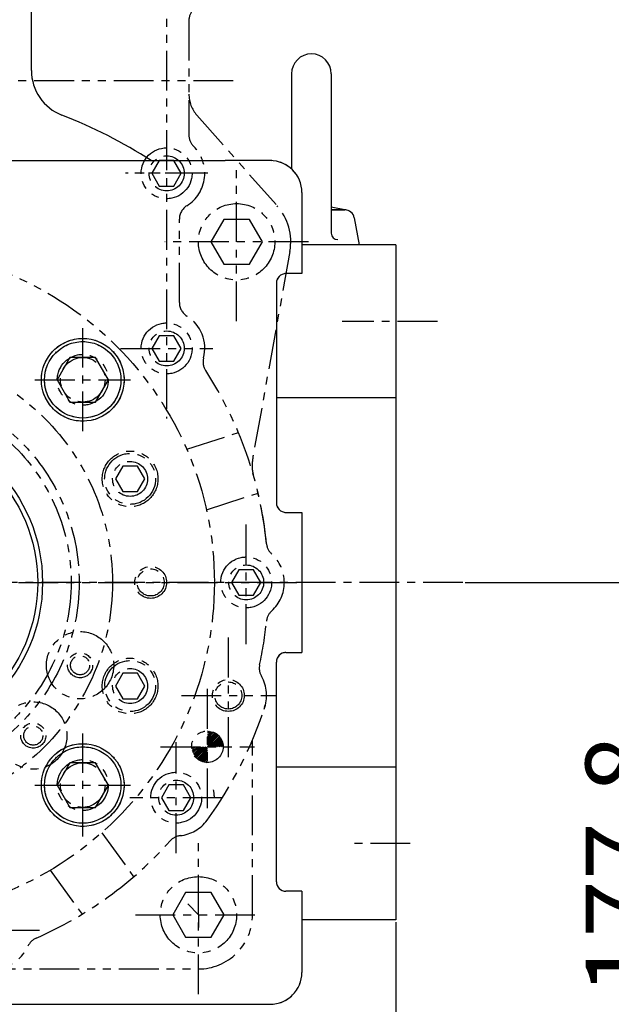
# Model space of a CAD drawing. Units: millimetres. Extents: x 4854 to 8322, y -3885 to -1407.
# Drawn here: x 7042 to 7228, y -3257 to -2948 of the extents above; entities that cross this region are included whole.
import ezdxf

# ---------------------------------------------------------------- set-up
doc = ezdxf.new("R2010")
doc.units = ezdxf.units.MM
doc.header["$LTSCALE"] = 10
doc.linetypes.add('CENTER', pattern=[2, 1.25, -0.25, 0.25, -0.25])
doc.linetypes.add('PHANTOM', pattern=[2.5, 1.25, -0.25, 0.25, -0.25, 0.25, -0.25])
for name, color, linetype in [('1', 1, 'CENTER'), ('6', 5, 'PHANTOM'), ('8', 7, 'Continuous'), ('DIM', 6, 'Continuous')]:
    doc.layers.add(name, color=color, linetype=linetype)
doc.styles.get("Standard").update_dxf_attribs({"font": 'txt.shx', "bigfont": 'whgtxt.shx'})
doc.dimstyles.new('A1', dxfattribs={"dimtxt": 5, "dimasz": 4.5, "dimexe": 2, "dimexo": 0.7, "dimgap": 2, "dimtad": 1, "dimtoh": 1, "dimdec": 3, "dimzin": 9, "dimdsep": 46, "dimtxsty": 'Standard', "dimcen": 0, "dimclrd": 2, "dimclre": 2, "dimclrt": 6, "dimadec": 0, "dimazin": 2, "dimtfac": 1, "dimtdec": 3, "dimtmove": 0, "dimatfit": 3, "dimfxl": 0, "dimtolj": 1, "dimarcsym": 0})

# ---------------------------------------------------------------- blocks, each defined once
blk = doc.blocks.new('*D27')
at = {"layer": 'DEFPOINTS', "color": 0}
for p in [(39479.83, -21838.78), (40269.83, -21838.78), (40269.83, -22167.74)]:
    blk.add_point(p, dxfattribs=at)
at = {"layer": 'DIM', "color": 2, "lineweight": -2}
for p, q in [((39479.83, -21839.48), (39479.83, -22169.74)), ((40269.83, -21839.48), (40269.83, -22169.74)), ((39494.83, -22167.74), (40254.83, -22167.74))]:
    blk.add_line(p, q, dxfattribs=at)
at = {"layer": 'DIM', "color": 2}
for points in [[(39494.83, -22165.24), (39494.83, -22170.24), (39479.83, -22167.74)], [(40254.83, -22165.24), (40254.83, -22170.24), (40269.83, -22167.74)]]:
    blk.add_solid(points, dxfattribs=at)
at = {"layer": 'DIM', "color": 6, "insert": (39874.83, -22145.74), "char_height": 24, "attachment_point": 5}
blk.add_mtext('\\A1;790', dxfattribs=at)
blk = doc.blocks.new('*D28')
at = {"layer": 'DEFPOINTS', "color": 0}
for p in [(40290.94, -21732.77), (39974.55, -21910.57), (40363.46, -21910.57)]:
    blk.add_point(p, dxfattribs=at)
at = {"layer": 'DIM', "color": 2, "lineweight": -2}
for p, q in [((40291.64, -21732.77), (40365.46, -21732.77)), ((40363.46, -21747.77), (40363.46, -21895.57)), ((39975.25, -21910.57), (40365.46, -21910.57))]:
    blk.add_line(p, q, dxfattribs=at)
at = {"layer": 'DIM', "color": 2}
for points in [[(40360.96, -21747.77), (40365.96, -21747.77), (40363.46, -21732.77)], [(40360.96, -21895.57), (40365.96, -21895.57), (40363.46, -21910.57)]]:
    blk.add_solid(points, dxfattribs=at)
at = {"layer": 'DIM', "color": 6, "insert": (40341.46, -21821.67), "char_height": 24, "attachment_point": 5, "rotation": 90}
blk.add_mtext('\\A1;177.8', dxfattribs=at)
blk = doc.blocks.new('*D29')
at = {"layer": 'DEFPOINTS', "color": 0}
for p in [(40290.94, -21732.77), (40425.54, -21732.77), (39994.83, -21943.47)]:
    blk.add_point(p, dxfattribs=at)
at = {"layer": 'DIM', "color": 2, "lineweight": -2}
for p, q in [((40291.64, -21732.77), (40427.54, -21732.77)), ((40425.54, -21928.47), (40425.54, -21747.77)), ((39995.53, -21943.47), (40427.54, -21943.47))]:
    blk.add_line(p, q, dxfattribs=at)
at = {"layer": 'DIM', "color": 2}
for points in [[(40423.04, -21747.77), (40428.04, -21747.77), (40425.54, -21732.77)], [(40423.04, -21928.47), (40428.04, -21928.47), (40425.54, -21943.47)]]:
    blk.add_solid(points, dxfattribs=at)
at = {"layer": 'DIM', "color": 6, "insert": (40403.54, -21838.12), "char_height": 24, "attachment_point": 5, "rotation": 90}
blk.add_mtext('\\A1;210.7', dxfattribs=at)
blk = doc.blocks.new('*D33')
at = {"layer": 'DEFPOINTS', "color": 0}
for p in [(40077.93, -21461.62), (40425.54, -21461.62), (40291.64, -21732.77)]:
    blk.add_point(p, dxfattribs=at)
at = {"layer": 'DIM', "color": 2, "lineweight": -2}
for p, q in [((40078.63, -21461.62), (40427.54, -21461.62)), ((40425.54, -21717.77), (40425.54, -21476.62)), ((40292.34, -21732.77), (40427.54, -21732.77))]:
    blk.add_line(p, q, dxfattribs=at)
at = {"layer": 'DIM', "color": 2}
for points in [[(40423.04, -21476.62), (40428.04, -21476.62), (40425.54, -21461.62)], [(40423.04, -21717.77), (40428.04, -21717.77), (40425.54, -21732.77)]]:
    blk.add_solid(points, dxfattribs=at)
at = {"layer": 'DIM', "color": 6, "insert": (40403.54, -21597.2), "char_height": 24, "attachment_point": 5, "rotation": 90}
blk.add_mtext('\\A1;271.2', dxfattribs=at)
blk = doc.blocks.new('*D34')
at = {"layer": 'DEFPOINTS', "color": 0}
for p in [(40001.58, -21371.62), (39994.83, -21943.47), (40485.1, -21943.47)]:
    blk.add_point(p, dxfattribs=at)
at = {"layer": 'DIM', "color": 2, "lineweight": -2}
for p, q in [((40002.28, -21371.62), (40487.1, -21371.62)), ((40485.1, -21386.62), (40485.1, -21928.47)), ((39995.53, -21943.47), (40487.1, -21943.47))]:
    blk.add_line(p, q, dxfattribs=at)
at = {"layer": 'DIM', "color": 2}
for points in [[(40482.6, -21386.62), (40487.6, -21386.62), (40485.1, -21371.62)], [(40482.6, -21928.47), (40487.6, -21928.47), (40485.1, -21943.47)]]:
    blk.add_solid(points, dxfattribs=at)
at = {"layer": 'DIM', "color": 6, "insert": (40463.1, -21657.55), "char_height": 24, "attachment_point": 5, "rotation": 90}
blk.add_mtext('\\A1;571.9', dxfattribs=at)
blk = doc.blocks.new('*D44')
at = {"layer": 'DEFPOINTS', "color": 0}
for p in [(40107.83, -21244.46), (40543.86, -21244.46), (39994.83, -21943.47)]:
    blk.add_point(p, dxfattribs=at)
at = {"layer": 'DIM', "color": 2, "lineweight": -2}
for p, q in [((40108.53, -21244.46), (40545.86, -21244.46)), ((40543.86, -21928.47), (40543.86, -21259.46)), ((39995.53, -21943.47), (40545.86, -21943.47))]:
    blk.add_line(p, q, dxfattribs=at)
at = {"layer": 'DIM', "color": 2}
for points in [[(40541.36, -21259.46), (40546.36, -21259.46), (40543.86, -21244.46)], [(40541.36, -21928.47), (40546.36, -21928.47), (40543.86, -21943.47)]]:
    blk.add_solid(points, dxfattribs=at)
at = {"layer": 'DIM', "color": 6, "insert": (40521.86, -21593.97), "char_height": 24, "attachment_point": 5, "rotation": 90}
blk.add_mtext('\\A1;699', dxfattribs=at)

msp = doc.modelspace()

# ---------------------------------------------------------------- hatches: boundary and pattern name
at = {"linetype": 'PHANTOM'}
h = msp.add_hatch(dxfattribs=at)
h.set_pattern_fill('ANSI31', color=5, scale=3)
h.set_pattern_definition([(45, (6128.1166, -3482.41067), (-0.26516504, 0.26516504), [])])
h.paths.add_polyline_path([(7100.6495, -3170.992, -0.41421356), (7105.5995, -3175.942), (7100.6495, -3175.942)])
h.paths.add_polyline_path([(7095.6995, -3175.942), (7100.6495, -3175.942), (7100.6495, -3180.892, -0.41421356)])

# ---------------------------------------------------------------- linework, layer by layer
for p, q in [((7045.3663, -2963.5938), (7045.3663, -2943.342)), ((7127.0995, -2964.5859), (7127.0995, -2994.4639)), ((7139.5995, -2964.5859), (7139.5995, -3014.6741)), ((6921.9916, -2991.842), (7106.2073, -2991.842)), ((7120.3495, -2991.842), (7106.2073, -2991.842)), ((7144.3787, -3007.3837), (7139.5995, -3006.5209)), ((7143.8457, -3007.3359), (7139.5995, -3007.3359)), ((7139.5995, -3007.3359), (7143.8457, -3007.3359)), ((7146.7974, -3009.7993), (7148.3495, -3018.3359)), ((7159.8495, -3018.3359), (7130.3494, -3018.3359)), ((7148.3495, -3018.3359), (7130.3494, -3018.3359)), ((7159.8495, -3018.3359), (7159.8495, -3230.3481)), ((7130.3493, -3027.3422), (7125.3493, -3027.3422)), ((7122.3493, -3030.3422), (7122.3495, -3099.342)), ((7159.8495, -3066.342), (7122.3494, -3066.342)), ((7125.3495, -3102.342), (7130.3495, -3102.342)), ((7125.3495, -3146.342), (7130.3495, -3146.342)), ((7122.3495, -3218.3419), (7122.3495, -3149.342)), ((7159.8495, -3182.342), (7122.3495, -3182.342)), ((7130.3495, -3221.3419), (7125.3495, -3221.3419)), ((7159.8495, -3230.3481), (7130.3495, -3230.3481))]:
    msp.add_line(p, q)
at = {"ltscale": 5}
for p, q in [((7130.3495, -3001.842), (7130.3493, -3027.3422)), ((7130.3495, -3102.342), (7130.3495, -3146.342)), ((7130.3495, -3221.3419), (7130.3495, -3246.842)), ((6875.3495, -3256.842), (7120.3495, -3256.842))]:
    msp.add_line(p, q, dxfattribs=at)
for points in [[(7057.4476, -3053.7024), (7053.4062, -3060.7024), (7057.4476, -3067.7024), (7065.5305, -3067.7024), (7069.572, -3060.7024), (7065.5305, -3053.7024)], [(7057.4476, -3180.9816), (7053.4062, -3187.9816), (7057.4476, -3194.9816), (7065.5305, -3194.9816), (7069.572, -3187.9816), (7065.5305, -3180.9816)]]:
    msp.add_lwpolyline(points, close=True)
for centre, radius in [((7061.4891, -3060.7024), 13), ((7061.4891, -3060.7024), 12), ((6997.8495, -3124.342), 51), ((7061.4891, -3187.9816), 13), ((7061.4891, -3187.9816), 12)]:
    msp.add_circle(centre, radius)
at = {"color": 5, "linetype": 'PHANTOM'}
msp.add_circle((7100.6495, -3175.942), 4.95, dxfattribs=at)
for centre, radius, start, end in [((7133.3495, -2964.5859), 6.25, 0, 180), ((7060.3663, -2963.5692), 15, 180, 248.751314), ((6997.8495, -3124.342), 157.5, 57.274456, 68.751314), ((7143.8457, -3010.3359), 3, 10.304846, 90), ((7143.8457, -3010.3359), 3, 77.663738, 90), ((7141.5995, -3014.6741), 2, 180, 270), ((7125.3493, -3030.3422), 3, 90, 180), ((7125.3495, -3099.342), 3, 180, 270), ((7125.3495, -3149.342), 3, 90, 180), ((7125.3495, -3218.3419), 3, 180, 270)]:
    msp.add_arc(centre, radius, start, end)
at = {"ltscale": 5}
for centre, start, end in [((7120.3495, -3001.842), 0, 90), ((7120.3495, -3246.842), 270, 0)]:
    msp.add_arc(centre, 10, start, end, dxfattribs=at)
at = {"color": 5, "linetype": 'PHANTOM'}
msp.add_arc((6998.8285, -3124.7429), 125.9455, 323.87294, 342.351194, dxfattribs=at)
at = {"layer": '1'}
for p, q in [((7172.9318, -3042.342), (7143.0542, -3042.342)), ((7061.4891, -3076.8792), (7061.4891, -3044.5257)), ((7046.4519, -3060.7024), (7076.5262, -3060.7024)), ((7180.9581, -3124.342), (6360.6429, -3124.342)), ((7061.4891, -3204.1584), (7061.4891, -3171.8049)), ((7046.4519, -3187.9816), (7076.5262, -3187.9816)), ((7164.4076, -3206.342), (7145.2316, -3206.342))]:
    msp.add_line(p, q, dxfattribs=at)
at = {"layer": '1', "color": 5, "linetype": 'PHANTOM'}
for p, q in [((7100.6495, -3195.284), (7100.6495, -3156.6001)), ((7085.8725, -3175.942), (7115.4264, -3175.942))]:
    msp.add_line(p, q, dxfattribs=at)
at = {"layer": '6'}
for p, q in [((7087.8495, -2857.3368), (7087.8495, -3072.8182)), ((7094.8495, -2947.8836), (7094.8495, -2970.9594)), ((7094.8495, -2947.8836), (7094.8495, -2983.8009)), ((7108.7441, -2966.842), (6886.9549, -2966.842)), ((7097.3618, -2977.5877), (7122.5786, -3006.0739)), ((6921.9916, -2991.842), (7106.2073, -2991.842)), ((6921.9916, -2991.842), (7106.2073, -2991.842)), ((7120.3495, -2991.842), (7106.2073, -2991.842)), ((7120.3495, -2991.842), (7106.2073, -2991.842)), ((7109.8495, -3042.3257), (7109.8495, -2992.3584)), ((7100.7834, -2995.842), (7074.9156, -2995.842)), ((7099.8495, -2995.842), (7077.8495, -2995.842)), ((7130.3495, -3001.842), (7130.3493, -3027.3422)), ((7130.3495, -3001.842), (7130.3493, -3027.3422)), ((7091.8495, -3036.4198), (7091.8495, -3010.2642)), ((7132.4067, -3017.342), (7087.2923, -3017.342)), ((7126.5802, -3020.3557), (7115.0079, -3084.6013)), ((7130.3493, -3027.3422), (7125.3493, -3027.3422)), ((7130.3493, -3027.3422), (7125.3493, -3027.3422)), ((7122.3493, -3030.3422), (7122.3495, -3099.342)), ((7122.3493, -3030.3422), (7122.3495, -3099.342)), ((7061.4891, -3076.8792), (7061.4891, -3044.5257)), ((7073.3053, -3050.842), (7102.3936, -3050.842)), ((7046.4519, -3060.7024), (7076.5262, -3060.7024)), ((7094.1663, -3082.5322), (7110.3978, -3077.2583)), ((7114.8495, -3089.0575), (7114.8495, -3086.374)), ((7100.3467, -3101.5533), (7116.5781, -3096.2794)), ((7125.3495, -3102.342), (7130.3495, -3102.342)), ((7125.3495, -3102.342), (7130.3495, -3102.342)), ((7130.3495, -3102.342), (7130.3495, -3146.342)), ((7130.3495, -3102.342), (7130.3495, -3146.342)), ((7112.8495, -3143.684), (7112.8495, -3105.0001)), ((6866.2853, -3124.342), (7129.4136, -3124.342)), ((7107.2495, -3179.184), (7107.2495, -3140.5001)), ((7125.3495, -3146.342), (7130.3495, -3146.342)), ((7125.3495, -3146.342), (7130.3495, -3146.342)), ((7122.3495, -3218.3419), (7122.3495, -3149.342)), ((7122.3495, -3218.3419), (7122.3495, -3149.342)), ((7092.4725, -3159.842), (7122.0264, -3159.842)), ((7061.4891, -3204.1584), (7061.4891, -3171.8049)), ((7090.8495, -3209.3366), (7090.8495, -3174.5474)), ((7114.8495, -3228.7421), (7114.8495, -3173.747)), ((7046.4519, -3187.9816), (7076.5262, -3187.9816)), ((7105.3936, -3191.942), (7076.3053, -3191.942)), ((7067.4531, -3202.9571), (7077.4855, -3216.7655)), ((7097.8495, -3253.6972), (7097.8495, -3203.7299)), ((7051.2842, -3214.7286), (7061.315, -3228.5348)), ((7130.3495, -3221.3419), (7125.3495, -3221.3419)), ((7130.3495, -3221.3419), (7125.3495, -3221.3419)), ((7130.3495, -3221.3419), (7130.3495, -3246.842)), ((7130.3495, -3221.3419), (7130.3495, -3246.842)), ((7097.8495, -3228.7135), (7094.5206, -3225.2347)), ((7078.0563, -3228.742), (7117.6426, -3228.742)), ((7097.8495, -3228.7135), (7097.8495, -3232.7554)), ((7047.8936, -3233.642), (7018.8053, -3233.642)), ((6897.8495, -3245.742), (7097.8499, -3245.742)), ((6875.3495, -3256.842), (7120.3495, -3256.842)), ((6875.3495, -3256.842), (7120.3495, -3256.842))]:
    msp.add_line(p, q, dxfattribs=at)
for points in [[(7085.5401, -2991.842), (7083.2307, -2995.842), (7085.5401, -2999.842), (7090.1589, -2999.842), (7092.4683, -2995.842), (7090.1589, -2991.842)], [(7105.808, -3010.342), (7101.7666, -3017.342), (7105.808, -3024.342), (7113.8909, -3024.342), (7117.9324, -3017.342), (7113.8909, -3010.342)], [(7085.5401, -3046.842), (7083.2307, -3050.842), (7085.5401, -3054.842), (7090.1589, -3054.842), (7092.4683, -3050.842), (7090.1589, -3046.842)], [(7057.4476, -3053.7024), (7053.4062, -3060.7024), (7057.4476, -3067.7024), (7065.5305, -3067.7024), (7069.572, -3060.7024), (7065.5305, -3053.7024)], [(7074.0687, -3087.8144), (7071.7593, -3091.8144), (7074.0687, -3095.8144), (7078.6875, -3095.8144), (7080.9969, -3091.8144), (7078.6875, -3087.8144)], [(7110.5401, -3120.342), (7108.2307, -3124.342), (7110.5401, -3128.342), (7115.1589, -3128.342), (7117.4683, -3124.342), (7115.1589, -3120.342)], [(7074.0687, -3152.8697), (7071.7593, -3156.8697), (7074.0687, -3160.8697), (7078.6875, -3160.8697), (7080.9969, -3156.8697), (7078.6875, -3152.8697)], [(7057.4476, -3180.9816), (7053.4062, -3187.9816), (7057.4476, -3194.9816), (7065.5305, -3194.9816), (7069.572, -3187.9816), (7065.5305, -3180.9816)], [(7088.5401, -3187.942), (7086.2307, -3191.942), (7088.5401, -3195.942), (7093.1589, -3195.942), (7095.4683, -3191.942), (7093.1589, -3187.942)], [(7093.808, -3221.742), (7089.7666, -3228.742), (7093.808, -3235.742), (7101.8909, -3235.742), (7105.9324, -3228.742), (7101.8909, -3221.742)]]:
    msp.add_lwpolyline(points, close=True, dxfattribs=at)
for centre, radius in [((7087.8495, -2995.842), 8), ((7087.8495, -2995.842), 5.5), ((7109.8495, -3017.342), 12), ((6997.8495, -3124.342), 105), ((7087.8495, -3050.842), 8), ((7087.8495, -3050.842), 5.5), ((7061.4891, -3060.7024), 13), ((7061.4891, -3060.7024), 12), ((6997.8495, -3124.342), 72.9975), ((7061.4891, -3060.7024), 8), ((7061.4891, -3060.7024), 7), ((6997.8495, -3124.342), 62.5), ((6997.8495, -3124.342), 60), ((7076.3792, -3091.8139), 8.75), ((7076.3781, -3091.8144), 8), ((7076.3781, -3091.8144), 5.5), ((7112.8495, -3124.342), 8), ((7082.8495, -3124.342), 5), ((7082.8495, -3124.342), 4.25), ((7112.8495, -3124.342), 5.5), ((7060.6499, -3150.3555), 10.5736), ((7060.6499, -3150.3555), 3.95), ((7060.6499, -3150.342), 3), ((7076.3792, -3156.8701), 8.75), ((7076.3792, -3156.8701), 8), ((7076.3781, -3156.8697), 5.5), ((7107.2495, -3159.842), 5), ((7107.2495, -3159.842), 4.25), ((7045.9495, -3172.442), 10.5736), ((7045.9495, -3172.442), 3.95), ((7045.9495, -3172.442), 3), ((7061.4891, -3187.9816), 13), ((7061.4891, -3187.9816), 12), ((7061.4891, -3187.9816), 8), ((7061.4891, -3187.9816), 7), ((7090.8495, -3191.942), 8), ((7090.8495, -3191.942), 5.5), ((7097.8495, -3228.742), 12)]:
    msp.add_circle(centre, radius, dxfattribs=at)
for centre, radius, start, end in [((7099.8495, -2947.8836), 5, 134.900872, 180), ((7099.8495, -2947.8836), 5, 134.900872, 180), ((7104.8495, -2970.9594), 10, 180, 221.516089), ((7099.8495, -2983.8004), 5, 180, 225.099128), ((7099.8495, -2983.8004), 5, 180, 225.099128), ((7087.8495, -2995.842), 12, 301.965719, 45.100931), ((7120.3495, -3001.842), 10, 0, 90), ((7120.3495, -3001.842), 10, 0, 90), ((7096.8495, -3010.2642), 5, 121.965719, 180), ((7109.8495, -3017.342), 17, 349.788979, 41.516089), ((7125.3493, -3030.3422), 3, 90, 180), ((7125.3493, -3030.3422), 3, 90, 180), ((7096.8495, -3036.4198), 5, 180, 238.034281), ((7087.8495, -3050.842), 12, 345.51651, 58.034281), ((7104.3092, -3055.0938), 5, 165.51651, 213.042574), ((6997.8495, -3124.342), 122, 5.711309, 33.042574), ((7124.8495, -3086.374), 10, 169.788979, 180), ((7119.8495, -3089.0575), 5, 180, 196.130804), ((6997.8495, -3124.342), 122, 5.711309, 16.130804), ((7125.3495, -3099.342), 3, 180, 270), ((7125.3495, -3099.342), 3, 180, 270), ((7124.219, -3111.7035), 5, 185.711309, 228.025642), ((7124.219, -3111.7035), 5, 185.711309, 228.025642), ((7112.8495, -3124.342), 12, 311.974358, 48.025642), ((7112.8495, -3124.342), 12, 311.974358, 48.025642), ((7124.219, -3136.9806), 5, 131.974358, 174.288691), ((7124.219, -3136.9806), 5, 131.974358, 174.288691), ((6997.8495, -3124.342), 122, 347.740229, 354.288691), ((6997.8495, -3124.342), 122, 347.740229, 354.288691), ((7125.3495, -3149.342), 3, 90, 180), ((7125.3495, -3149.342), 3, 90, 180), ((7121.9532, -3151.3098), 5, 167.740229, 210.125668), ((7121.9532, -3151.3098), 5, 167.740229, 210.125668), ((7107.2495, -3159.842), 12, 339.021762, 30.125668), ((7107.2495, -3159.842), 12, 339.021761, 30.125668), ((7090.8495, -3191.942), 12, 0, 11.877594), ((7090.8495, -3191.942), 12, 276.096971, 323.987282), ((6997.8495, -3124.342), 122, 293.668946, 318.288165), ((7092.6551, -3208.8459), 5, 96.096971, 138.288165), ((7125.3495, -3218.3419), 3, 180, 270), ((7125.3495, -3218.3419), 3, 180, 270), ((7097.8495, -3228.742), 17, 269.998518, 0.000326), ((7048.8338, -3240.6588), 5, 113.668946, 155.622112), ((7033.3495, -3233.642), 12, 240.364874, 335.622112), ((7120.3495, -3246.842), 10, 270, 0), ((7120.3495, -3246.842), 10, 270, 0)]:
    msp.add_arc(centre, radius, start, end, dxfattribs=at)
at = {"layer": '8'}
msp.add_circle((6997.8495, -3124.342), 49.5, dxfattribs=at)

# ---------------------------------------------------------------- dimensions: what is measured, and where the dimension line sits
at = {"layer": 'DIM'}
for base, p1, p2, picture, middle, set_off in [((7433.8746, -2636.0278), (6884.8495, -3335.042), (6997.8495, -2636.0278), '*D44', (7411.8746, -2985.5349), (-33109.9847, 18608.4329)), ((7375.117895588, -3335.0420367343), (6891.591473562, -2763.1920367343), (6884.8494732109, -3335.0420367343), '*D34', (7353.117895588, -3049.1170367343), (-33109.9847131225, 18608.4328757462)), ((7315.5543530463, -2853.1920367343), (7181.6581489844, -3124.3420367343), (6967.9433039867, -2853.1920367343), '*D33', (7293.5543530463, -2988.7670367343), (-33109.9847131225, 18608.4328757462)), ((7253.474, -3302.142), (7180.9581, -3124.342), (6864.5692, -3302.142), '*D28', (7231.474, -3213.242), (-33109.9847, 18608.4329)), ((7315.5544, -3124.342), (6884.8495, -3335.042), (7180.9581, -3124.342), '*D29', (7293.5544, -3229.692), (-33109.9847, 18608.4329))]:
    dim = msp.add_linear_dim(base=base, p1=p1, p2=p2, angle=90, dimstyle='A1', override={"dimtxt": 24, "dimasz": 15, "dimgap": 10, "dimdec": 1}, dxfattribs=at)
    dim.commit()
    dim.dimension.update_dxf_attribs({"geometry": picture, "text_midpoint": middle, "insert": set_off})
dim = msp.add_linear_dim(base=(7159.8495, -3559.3057), p1=(6369.8495, -3230.3481), p2=(7159.8495, -3230.3481), dimstyle='A1', override={"dimtxt": 24, "dimasz": 15, "dimgap": 10, "dimdec": 1}, dxfattribs=at)
dim.commit()
dim.dimension.update_dxf_attribs({"geometry": '*D27', "text_midpoint": (6764.8495, -3537.3057), "insert": (-33109.9847, 18608.4329)})

doc.saveas('drawing.dxf')
